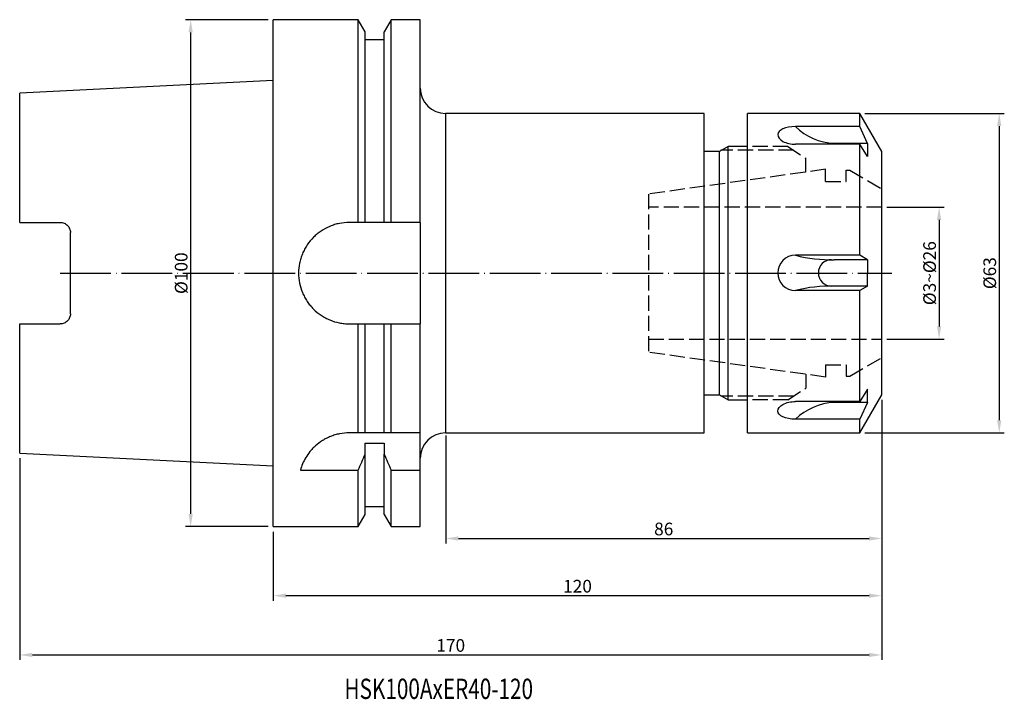
# Model space of a CAD drawing. Extents: x 51 to 245, y 24 to 158.
import ezdxf

# ---------------------------------------------------------------- set-up
doc = ezdxf.new("R2010")
doc.units = 0
doc.linetypes.add('CENTERJ', pattern=[12, 10, -1, 0, -1])
doc.linetypes.add('HIDDEN', pattern=[4, 3, -1])
for name, color, linetype, lineweight in [('圖層2', 2, 'CONTINUOUS', 35), ('圖層3', 3, 'HIDDEN', 25), ('圖層4', 4, 'CONTINUOUS', 18), ('圖層5', 6, 'CENTERJ', 18)]:
    doc.layers.add(name, color=color, linetype=linetype, lineweight=lineweight)
doc.styles.add('CNS', font='romans.shx', dxfattribs={"width": 0.75, "bigfont": 'chineset.shx'})
doc.dimstyles.get("Standard").update_dxf_attribs({"dimtxt": 0.18, "dimasz": 0.18, "dimexe": 0.18, "dimexo": 0.0625, "dimgap": 0.09, "dimtad": 0, "dimtih": 1, "dimtoh": 1, "dimdec": 4, "dimzin": 0, "dimdsep": 46, "dimtxsty": 'Standard', "dimcen": 0.09, "dimadec": 0, "dimazin": 0, "dimtfac": 1, "dimtdec": 4, "dimtofl": 0, "dimtmove": 0, "dimatfit": 3, "dimfxl": 1, "dimtolj": 1, "dimtzin": 0, "dimarcsym": 0})

# ---------------------------------------------------------------- blocks, each defined once
blk = doc.blocks.new('*D85')
at = {"layer": '圖層4', "lineweight": -2}
for p, q in [((99.92, 158.33), (83.63, 158.33)), ((84.63, 155.83), (84.63, 60.83)), ((99.92, 58.33), (83.63, 58.33))]:
    blk.add_line(p, q, dxfattribs=at)
at = {"layer": '圖層4', "lineweight": -3}
for points in [[(85.05, 155.83), (84.22, 155.83), (84.63, 158.33)], [(84.22, 60.83), (85.05, 60.83), (84.63, 58.33)]]:
    blk.add_solid(points, dxfattribs=at)
at = {"layer": '圖層4', "color": 3, "lineweight": -3, "insert": (82.76, 108.33), "char_height": 2.5, "attachment_point": 5, "rotation": 90, "style": 'CNS'}
blk.add_mtext('%%C\\A1;100', dxfattribs=at)
blk = doc.blocks.new('*D86')
at = {"layer": '圖層4', "lineweight": -2}
for p, q in [((220.92, 83.33), (220.92, 43.72)), ((100.92, 57.33), (100.92, 43.72)), ((103.42, 44.72), (218.42, 44.72))]:
    blk.add_line(p, q, dxfattribs=at)
at = {"layer": '圖層4', "lineweight": -3}
for points in [[(103.42, 45.13), (103.42, 44.3), (100.92, 44.72)], [(218.42, 44.3), (218.42, 45.13), (220.92, 44.72)]]:
    blk.add_solid(points, dxfattribs=at)
at = {"layer": '圖層4', "color": 3, "lineweight": -3, "insert": (160.92, 46.59), "char_height": 2.5, "attachment_point": 5, "style": 'CNS'}
blk.add_mtext('\\A1;120', dxfattribs=at)
blk = doc.blocks.new('*D87')
at = {"layer": '圖層4', "lineweight": -2}
for p, q in [((220.92, 83.33), (220.92, 32.03)), ((50.92, 71.83), (50.92, 32.03)), ((53.42, 33.03), (218.42, 33.03))]:
    blk.add_line(p, q, dxfattribs=at)
at = {"layer": '圖層4', "lineweight": -3}
for points in [[(53.42, 33.44), (53.42, 32.61), (50.92, 33.03)], [(218.42, 32.61), (218.42, 33.44), (220.92, 33.03)]]:
    blk.add_solid(points, dxfattribs=at)
at = {"layer": '圖層4', "color": 3, "lineweight": -3, "insert": (135.92, 34.9), "char_height": 2.5, "attachment_point": 5, "style": 'CNS'}
blk.add_mtext('\\A1;170', dxfattribs=at)
blk = doc.blocks.new('*D88')
at = {"layer": '圖層4', "lineweight": -2}
for p, q in [((220.92, 83.33), (220.92, 55)), ((134.92, 76.33), (134.92, 55)), ((137.42, 56), (218.42, 56))]:
    blk.add_line(p, q, dxfattribs=at)
at = {"layer": '圖層4', "lineweight": -3}
for points in [[(137.42, 56.41), (137.42, 55.58), (134.92, 56)], [(218.42, 55.58), (218.42, 56.41), (220.92, 56)]]:
    blk.add_solid(points, dxfattribs=at)
at = {"layer": '圖層4', "color": 3, "lineweight": -3, "insert": (177.92, 57.87), "char_height": 2.5, "attachment_point": 5, "style": 'CNS'}
blk.add_mtext('\\A1;86', dxfattribs=at)
blk = doc.blocks.new('*D90')
at = {"layer": '圖層4', "lineweight": -2}
for p, q in [((217.59, 139.83), (245.08, 139.83)), ((244.08, 137.33), (244.08, 79.33)), ((217.59, 76.83), (245.08, 76.83))]:
    blk.add_line(p, q, dxfattribs=at)
at = {"layer": '圖層4', "lineweight": -3}
for points in [[(244.5, 137.33), (243.66, 137.33), (244.08, 139.83)], [(243.66, 79.33), (244.5, 79.33), (244.08, 76.83)]]:
    blk.add_solid(points, dxfattribs=at)
at = {"layer": '圖層4', "color": 3, "lineweight": -3, "insert": (242.21, 108.33), "char_height": 2.5, "attachment_point": 5, "rotation": 90, "style": 'CNS'}
blk.add_mtext('%%C\\A1;63', dxfattribs=at)
blk = doc.blocks.new('*D91')
at = {"layer": '圖層4', "lineweight": -2}
for p, q in [((221.92, 121.33), (233.22, 121.33)), ((232.22, 118.83), (232.22, 97.83)), ((221.92, 95.33), (233.22, 95.33))]:
    blk.add_line(p, q, dxfattribs=at)
at = {"layer": '圖層4', "lineweight": -3}
for points in [[(232.64, 118.83), (231.81, 118.83), (232.22, 121.33)], [(231.81, 97.83), (232.64, 97.83), (232.22, 95.33)]]:
    blk.add_solid(points, dxfattribs=at)
at = {"layer": '圖層4', "color": 3, "lineweight": -3, "insert": (230.35, 108.33), "char_height": 2.5, "attachment_point": 5, "rotation": 90, "style": 'CNS'}
blk.add_mtext('%%C3~%%C\\A1;26', dxfattribs=at)

msp = doc.modelspace()

# ---------------------------------------------------------------- linework, layer by layer
at = {"layer": '圖層2', "lineweight": -3}
for p, q in [((117.6696, 158.3306), (100.9172, 158.3306)), ((100.9172, 108.3306), (100.9172, 158.3306)), ((119.0422, 155.9532), (117.6696, 158.3306)), ((117.6696, 118.3306), (117.6696, 158.3306)), ((124.1648, 158.3306), (122.7922, 155.9532)), ((129.9172, 158.3306), (124.1648, 158.3306)), ((124.1648, 118.3306), (124.1648, 158.3306)), ((129.9172, 118.3306), (129.9172, 158.3306)), ((119.0422, 118.3306), (119.0422, 155.9532)), ((122.7922, 118.3306), (122.7922, 155.9532)), ((122.7922, 154.3306), (119.0422, 154.3306)), ((100.9172, 146.3381), (50.9172, 143.8331)), ((50.9172, 118.3406), (50.9172, 143.8331)), ((185.9172, 139.8306), (134.9172, 139.8306)), ((134.9172, 139.8306), (134.9172, 76.8306)), ((185.9172, 108.3306), (185.9172, 139.8306)), ((216.5872, 139.8306), (194.4172, 139.8306)), ((194.4172, 108.3306), (194.4172, 139.8306)), ((216.5871, 137.2399), (216.5871, 139.8306)), ((220.9172, 132.3308), (216.5872, 139.8306)), ((216.5871, 137.2399), (203.9032, 137.2399)), ((218.1141, 133.9334), (216.5871, 137.2399)), ((188.9172, 132.3306), (185.9172, 132.3306)), ((190.6493, 133.3306), (188.9172, 132.3306)), ((188.9172, 108.3306), (188.9172, 132.3306)), ((194.4172, 133.3306), (190.6493, 133.3306)), ((190.6493, 108.3306), (190.6493, 133.3306)), ((216.5871, 133.7539), (203.9032, 133.7539)), ((218.1141, 133.9334), (211.5172, 133.9334)), ((216.5871, 111.8706), (216.5871, 133.7539)), ((218.1141, 131.3334), (216.5871, 133.7539)), ((218.1141, 133.9334), (218.1141, 131.3334)), ((220.9172, 108.3306), (220.9172, 132.3308)), ((50.9172, 118.3406), (58.9172, 118.3406)), ((117.6696, 118.3306), (115.9172, 118.3306)), ((122.7922, 118.3306), (119.0422, 118.3306)), ((129.9172, 118.3306), (124.1648, 118.3306)), ((129.9172, 118.3306), (129.9172, 98.3306)), ((60.9172, 100.3206), (60.9172, 116.3406)), ((216.5871, 111.8706), (203.9032, 111.8706)), ((218.1141, 110.9847), (211.5172, 110.9847)), ((218.1141, 110.9847), (216.5871, 111.8706)), ((218.1141, 110.9847), (218.1141, 108.3847)), ((100.9172, 58.3306), (100.9172, 108.3306)), ((185.9172, 76.8306), (185.9172, 108.3306)), ((188.9172, 84.3306), (188.9172, 108.3306)), ((190.6493, 83.3306), (190.6493, 108.3306)), ((194.4172, 76.8306), (194.4172, 108.3306)), ((218.1141, 105.7847), (218.1141, 108.3847)), ((220.9172, 84.3304), (220.9172, 108.3306)), ((216.5871, 104.8987), (203.9032, 104.8987)), ((218.1141, 105.7847), (211.5172, 105.7847)), ((218.1141, 105.7847), (216.5871, 104.8987)), ((216.5871, 83.0154), (216.5871, 104.8987)), ((50.9172, 72.8281), (50.9172, 98.3206)), ((50.9172, 98.3206), (58.9172, 98.3206)), ((115.9172, 98.3306), (117.6696, 98.3306)), ((117.6696, 76.8306), (117.6696, 98.3306)), ((119.0422, 76.8306), (119.0422, 98.3306)), ((119.0422, 98.3306), (122.7922, 98.3306)), ((122.7922, 76.8306), (122.7922, 98.3306)), ((124.1648, 76.8306), (124.1648, 98.3306)), ((124.1648, 98.3306), (129.9172, 98.3306)), ((129.9172, 76.8306), (129.9172, 98.3306)), ((218.1141, 85.4359), (216.5871, 83.0154)), ((218.1141, 82.8359), (218.1141, 85.4359)), ((185.9172, 84.3306), (188.9172, 84.3306)), ((188.9172, 84.3306), (190.6493, 83.3306)), ((216.5872, 76.8306), (220.9172, 84.3304)), ((190.6493, 83.3306), (194.4172, 83.3306)), ((216.5871, 83.0154), (203.9032, 83.0154)), ((218.1141, 82.8359), (211.5172, 82.8359)), ((218.1141, 82.8359), (216.5871, 79.5294)), ((216.5871, 79.5294), (203.9032, 79.5294)), ((216.5871, 76.8306), (216.5871, 79.5294)), ((117.6696, 76.8306), (115.9172, 76.8306)), ((122.7922, 76.8306), (119.0422, 76.8306)), ((129.9172, 76.8306), (124.1648, 76.8306)), ((129.9172, 69.5008), (129.9172, 76.8306)), ((134.9172, 76.8306), (185.9172, 76.8306)), ((194.4172, 76.8306), (216.5872, 76.8306)), ((119.0422, 74.8082), (122.7922, 74.8082)), ((119.0422, 72.6142), (119.0422, 74.8082)), ((122.7922, 74.8082), (122.7922, 72.6142)), ((50.9172, 72.8281), (100.9172, 70.3231)), ((119.0422, 60.708), (119.0422, 72.6142)), ((122.7922, 60.708), (122.7922, 72.6142)), ((106.2803, 69.5008), (117.6696, 69.5008)), ((117.6696, 58.3306), (117.6696, 69.5008)), ((124.1648, 58.3306), (124.1648, 69.5008)), ((124.1648, 69.5008), (129.9172, 69.5008)), ((129.9172, 58.3306), (129.9172, 69.5008)), ((119.0422, 62.3306), (122.7922, 62.3306)), ((117.6696, 58.3306), (119.0422, 60.708)), ((122.7922, 60.708), (124.1648, 58.3306)), ((100.9172, 58.3306), (117.6696, 58.3306)), ((124.1648, 58.3306), (129.9172, 58.3306))]:
    msp.add_line(p, q, dxfattribs=at)
for centre, radius, start, end in [((134.9172, 144.8306), 5, 180, 270), ((212.1714, 145.8596), 11.9442, 226.192351, 266.860246), ((203.9032, 108.3847), 3.486, 90, 180), ((210.9204, 139.0157), 28.0374, 255.505926, 271.219735), ((211.0172, 108.3847), 2.6, 90, 180), ((203.9032, 108.3847), 3.486, 180, 270), ((211.0172, 108.3847), 2.6, 180, 270), ((210.9204, 77.7536), 28.0374, 88.780265, 104.494074), ((212.1714, 70.9097), 11.9442, 93.139754, 133.807649), ((134.9172, 71.8306), 5, 90, 180)]:
    msp.add_arc(centre, radius, start, end, dxfattribs=at)
for centre, major_axis, ratio, start_param, end_param in [((203.9032, 135.6645), (3.486, 0), 0.4519326, 1.57079633, 3.14159265), ((203.9032, 135.6645), (3.486, 0), 0.5480674, 3.14159265, 4.71238898), ((211.5172, 132.6334), (2.6, 0), 0.5, 1.57079633, 2.10248496)]:
    msp.add_ellipse(centre, major_axis=major_axis, ratio=ratio, start_param=start_param, end_param=end_param, dxfattribs=at)
at = {"layer": '圖層2', "lineweight": -3, "extrusion": (0, 0, -1)}
for centre, major_axis, ratio, start_param, end_param in [((203.9032, 81.1049), (3.486, 0), 0.5480674, 3.14159265, 4.71238898), ((211.5172, 84.1359), (2.6, 0), 0.5, 1.57079633, 2.10248496), ((203.9032, 81.1049), (3.486, 0), 0.4519326, 1.57079633, 3.14159265)]:
    msp.add_ellipse(centre, major_axis=major_axis, ratio=ratio, start_param=start_param, end_param=end_param, dxfattribs=at)
at = {"layer": '圖層2', "lineweight": -3}
for points, knots in [([(58.9172, 118.3406), (59.0519, 118.3406), (59.184, 118.3271), (59.4432, 118.2747), (59.5717, 118.2351), (59.8149, 118.1327), (59.93, 118.0702), (60.1471, 117.9232), (60.2489, 117.8384), (60.5223, 117.5616), (60.6686, 117.3401), (60.8648, 116.8633), (60.9172, 116.6034), (60.9172, 116.3406)], [0, 0, 0, 0, 0.125, 0.125, 0.25, 0.25, 0.375, 0.375, 0.5, 0.5, 0.75, 0.75, 1, 1, 1, 1]), ([(115.9172, 118.3306), (115.2549, 118.3306), (114.6039, 118.2654), (113.6439, 118.0742), (113.3266, 117.9948), (112.6976, 117.8038), (112.3854, 117.6919), (111.4779, 117.3151), (110.9043, 117.008), (110.0901, 116.4639), (109.8252, 116.2675), (109.3177, 115.8508), (109.076, 115.6315), (108.3862, 114.9417), (107.9729, 114.4395), (107.4245, 113.6203), (107.2548, 113.3375), (106.9466, 112.7616), (106.8072, 112.4674), (106.5575, 111.8662), (106.4471, 111.5593), (106.2561, 110.9327), (106.1751, 110.611), (105.9818, 109.6424), (105.9178, 108.9926), (105.9167, 107.6848), (105.9818, 107.0204), (106.2374, 105.7366), (106.4265, 105.1125), (106.8029, 104.203), (106.9447, 103.9033), (107.2535, 103.3258), (107.4212, 103.0463), (107.7825, 102.5055), (107.9761, 102.2441), (108.3895, 101.7397), (108.6102, 101.4957), (109.3069, 100.7983), (109.8098, 100.3856), (110.6204, 99.8424), (110.9, 99.674), (111.4789, 99.3635), (111.7778, 99.2217), (112.6839, 98.8451), (113.307, 98.655), (114.2706, 98.4617), (114.5978, 98.4125), (115.2559, 98.347), (115.586, 98.3306), (115.9172, 98.3306)], [0, 0, 0, 0, 0.0625, 0.0625, 0.09375, 0.09375, 0.125, 0.125, 0.1875, 0.1875, 0.21875, 0.21875, 0.25, 0.25, 0.3125, 0.3125, 0.34375, 0.34375, 0.375, 0.375, 0.40625, 0.40625, 0.4375, 0.4375, 0.5, 0.5, 0.5625, 0.5625, 0.625, 0.625, 0.65625, 0.65625, 0.6875, 0.6875, 0.71875, 0.71875, 0.75, 0.75, 0.8125, 0.8125, 0.84375, 0.84375, 0.875, 0.875, 0.9375, 0.9375, 0.96875, 0.96875, 1, 1, 1, 1]), ([(60.9172, 100.3206), (60.9172, 100.1891), (60.9044, 100.0601), (60.8544, 99.8067), (60.8167, 99.6813), (60.718, 99.4408), (60.6577, 99.3268), (60.5152, 99.111), (60.4321, 99.0083), (60.2495, 98.8233), (60.1498, 98.7401), (59.9331, 98.5928), (59.8157, 98.529), (59.4527, 98.3758), (59.1868, 98.3206), (58.9172, 98.3206)], [0, 0, 0, 0, 0.125, 0.125, 0.25, 0.25, 0.375, 0.375, 0.5, 0.5, 0.625, 0.625, 0.75, 0.75, 1, 1, 1, 1]), ([(115.9172, 76.8306), (115.2677, 76.8306), (114.6327, 76.7679), (113.7004, 76.5869), (113.3919, 76.5116), (112.787, 76.3333), (112.4941, 76.2314), (111.9259, 76.0046), (111.6507, 75.8797), (111.1171, 75.6083), (110.8576, 75.4611), (110.1133, 74.995), (109.6647, 74.654), (109.053, 74.1078), (108.8587, 73.9191), (108.493, 73.5351), (108.3221, 73.3405), (107.8417, 72.7503), (107.5642, 72.3488), (107.0812, 71.5368), (106.8752, 71.1246), (106.5303, 70.3067), (106.3913, 69.9013), (106.2803, 69.5008)], [0, 0, 0, 0, 0.125, 0.125, 0.1875, 0.1875, 0.25, 0.25, 0.3125, 0.3125, 0.375, 0.375, 0.5, 0.5, 0.5625, 0.5625, 0.625, 0.625, 0.75, 0.75, 0.875, 0.875, 1, 1, 1, 1])]:
    msp.add_open_spline(points, degree=3, knots=knots, dxfattribs=at)
for points in [[(119.0422, 118.3306), (118.5851, 118.3306), (118.1275, 118.3306), (117.6696, 118.3306)], [(124.1648, 118.3306), (123.7069, 118.3306), (123.2494, 118.3306), (122.7922, 118.3306)], [(117.6696, 98.3306), (118.1275, 98.3306), (118.5851, 98.3306), (119.0422, 98.3306)], [(122.7922, 98.3306), (123.2494, 98.3306), (123.7069, 98.3306), (124.1648, 98.3306)], [(119.0422, 76.8306), (118.5917, 76.8306), (118.1337, 76.8306), (117.6696, 76.8306)], [(124.1648, 76.8306), (123.7008, 76.8306), (123.2428, 76.8306), (122.7922, 76.8306)], [(117.6696, 69.5008), (118.1338, 70.5361), (118.5919, 71.5741), (119.0422, 72.6142)], [(122.7922, 72.6142), (123.2429, 71.5734), (123.7008, 70.5357), (124.1648, 69.5008)]]:
    msp.add_open_spline(points, degree=3, dxfattribs=at)
at = {"layer": '圖層3', "lineweight": -3}
for p, q in [((203.5422, 132.5806), (189.1672, 132.5806)), ((202.4172, 133.3306), (194.4172, 133.3306)), ((202.4172, 133.3306), (205.9172, 130.9973)), ((205.9172, 128.2828), (205.9172, 130.9973)), ((209.8172, 128.8309), (174.9172, 123.926)), ((209.8172, 126.4306), (209.8172, 128.8309)), ((213.9172, 126.4306), (213.9172, 128.6306)), ((213.9172, 128.6306), (214.61, 128.6306)), ((214.61, 128.6306), (220.9172, 124.9891)), ((209.8172, 126.4306), (213.9172, 126.4306)), ((174.9172, 123.926), (174.9172, 92.7351)), ((220.9172, 121.3306), (174.9172, 121.3306)), ((174.9172, 95.3306), (220.9172, 95.3306)), ((209.8172, 87.8303), (174.9172, 92.7351)), ((214.61, 88.0306), (220.9172, 91.672)), ((209.8172, 90.2306), (209.8172, 87.8303)), ((209.8172, 90.2306), (213.9172, 90.2306)), ((213.9172, 90.2306), (213.9172, 88.0306)), ((205.9172, 88.3784), (205.9172, 85.6639)), ((213.9172, 88.0306), (214.61, 88.0306)), ((202.4172, 83.3306), (205.9172, 85.6639)), ((203.5422, 84.0806), (189.1672, 84.0806)), ((202.4172, 83.3306), (194.4172, 83.3306))]:
    msp.add_line(p, q, dxfattribs=at)
at = {"layer": '圖層5', "lineweight": -3}
msp.add_line((58.9172, 108.3306), (222.9172, 108.3306), dxfattribs=at)

# ---------------------------------------------------------------- texts
at = {"layer": '圖層2', "lineweight": -3, "style": 'CNS', "width": 0.75}
msp.add_text('HSK100AxER40-120', height=4, dxfattribs=at).set_placement((114.9596, 24.3466))

# ---------------------------------------------------------------- dimensions: what is measured, and where the dimension line sits
at = {"layer": '圖層4', "lineweight": -3}
for base, p1, p2, text, override, picture, middle in [((84.6325, 58.3306), (100.9172, 158.3306), (100.9172, 58.3306), '%%C<>', {"dimtxt": 2.5, "dimasz": 2.5, "dimexe": 1, "dimexo": 1, "dimgap": 0.625, "dimtad": 1, "dimtih": 0, "dimtoh": 0, "dimdec": 3, "dimzin": 8, "dimtxsty": 'CNS', "dimcen": 0, "dimclrd": 256, "dimclre": 256, "dimclrt": 3, "dimaunit": 1, "dimadec": 4, "dimazin": 2, "dimtm": 0.381, "dimtfac": 0.6, "dimtdec": 3, "dimtzin": 8}, '*D85', (82.7575, 108.3306)), ((244.0816, 76.8306), (216.5872, 139.8306), (216.5872, 76.8306), '%%C<>', {"dimtxt": 2.5, "dimasz": 2.5, "dimexe": 1, "dimexo": 1, "dimgap": 0.625, "dimtad": 1, "dimtih": 0, "dimtoh": 0, "dimdec": 3, "dimzin": 8, "dimtxsty": 'CNS', "dimcen": 0, "dimclrd": 256, "dimclre": 256, "dimclrt": 3, "dimaunit": 1, "dimadec": 4, "dimazin": 2, "dimtp": 0.2, "dimtm": 0.2, "dimtfac": 0.6, "dimtdec": 3, "dimtzin": 8}, '*D90', (242.2066, 108.3306)), ((232.2238, 95.3319), (220.9172, 121.3292), (220.9172, 95.3319), '%%C3~%%C<>', {"dimtxt": 2.5, "dimasz": 2.5, "dimexe": 1, "dimexo": 1, "dimgap": 0.625, "dimtad": 1, "dimtih": 0, "dimtoh": 0, "dimdec": 2, "dimzin": 8, "dimtxsty": 'CNS', "dimcen": 0, "dimclrd": 256, "dimclre": 256, "dimclrt": 3, "dimaunit": 1, "dimadec": 4, "dimazin": 2, "dimtp": 0.2, "dimtm": 0.2, "dimtfac": 0.6, "dimtdec": 3, "dimtzin": 8}, '*D91', (230.3488, 108.3306))]:
    dim = msp.add_linear_dim(base=base, p1=p1, p2=p2, angle=90, text=text, dimstyle='Standard', override=override, dxfattribs=at)
    dim.commit()
    dim.dimension.update_dxf_attribs({"geometry": picture, "text_midpoint": middle})
for base, p1, p2, picture, middle in [((220.9172, 33.0251), (50.9172, 72.8281), (220.9172, 84.3304), '*D87', (135.9172, 34.9001)), ((220.9172, 44.7153), (100.9172, 58.3306), (220.9172, 84.3304), '*D86', (160.9172, 46.5903)), ((220.9172, 55.9976), (134.9172, 77.3306), (220.9172, 84.3306), '*D88', (177.9172, 57.8726))]:
    dim = msp.add_linear_dim(base=base, p1=p1, p2=p2, dimstyle='Standard', override={"dimtxt": 2.5, "dimasz": 2.5, "dimexe": 1, "dimexo": 1, "dimgap": 0.625, "dimtad": 1, "dimdec": 3, "dimzin": 8, "dimtxsty": 'CNS', "dimcen": 0, "dimclrd": 256, "dimclre": 256, "dimclrt": 3, "dimazin": 2, "dimtm": 0.15, "dimtfac": 0.6, "dimtdec": 3, "dimtmove": 2, "dimtzin": 8}, dxfattribs=at)
    dim.commit()
    dim.dimension.update_dxf_attribs({"geometry": picture, "text_midpoint": middle})

doc.saveas('drawing.dxf')
